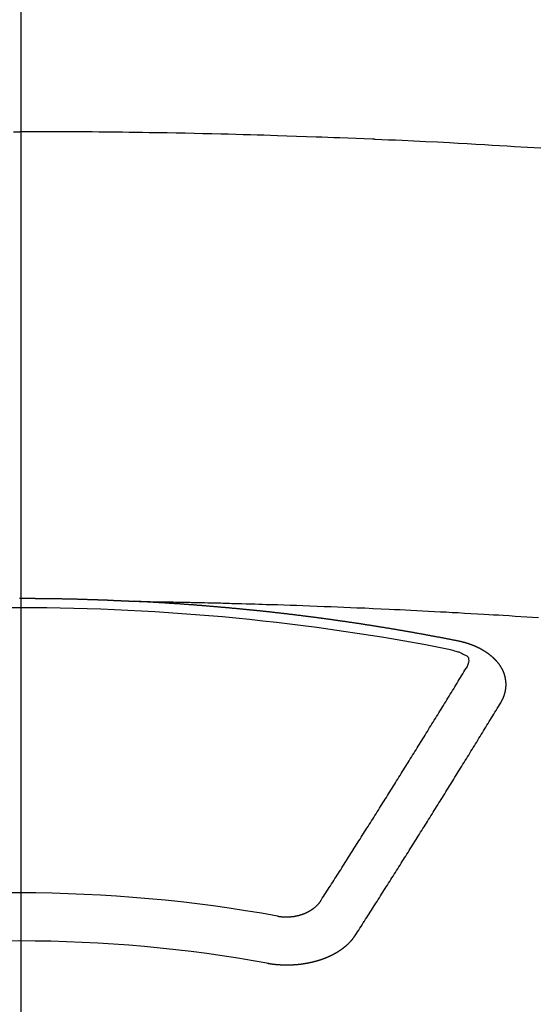
# Model space of a CAD drawing. Extents: x 28111 to 54233, y -10810 to -2410.
# Drawn here: x 30786 to 30794, y -3762 to -3748 of the extents above; entities that cross this region are included whole.
import ezdxf

# ---------------------------------------------------------------- set-up
doc = ezdxf.new("R2010")
doc.units = 0
doc.header["$LTSCALE"] = 50
doc.header["$MEASUREMENT"] = 0
doc.layers.add('150-機器', color=8, linetype='CONTINUOUS')
doc.layers.add('166-寸法B', color=11, linetype='CONTINUOUS')

msp = doc.modelspace()

# ---------------------------------------------------------------- linework, layer by layer
at = {"layer": '150-機器', "color": 13, "linetype": 'Continuous'}
for points in [[(30786.189, -3749.412), (30786.277, -3749.412)], [(30793.57, -3749.644), (30793.384, -3749.633), (30793.198, -3749.622), (30793.095, -3749.616), (30792.992, -3749.61), (30792.889, -3749.604), (30792.785, -3749.598), (30792.661, -3749.591), (30792.537, -3749.584), (30792.413, -3749.577), (30792.289, -3749.57), (30792.123, -3749.561), (30791.958, -3749.553), (30791.792, -3749.545), (30791.627, -3749.537), (30791.533, -3749.533), (30791.439, -3749.529), (30791.346, -3749.524), (30791.252, -3749.52), (30791.242, -3749.519), (30791.232, -3749.519), (30791.222, -3749.518), (30791.212, -3749.518), (30791.097, -3749.513), (30790.983, -3749.508), (30790.869, -3749.504), (30790.755, -3749.5), (30790.672, -3749.497), (30790.589, -3749.494), (30790.506, -3749.49), (30790.423, -3749.487), (30790.288, -3749.482), (30790.152, -3749.478), (30790.017, -3749.473), (30789.882, -3749.469), (30789.788, -3749.466), (30789.695, -3749.463), (30789.601, -3749.46), (30789.507, -3749.457), (30789.403, -3749.454), (30789.299, -3749.451), (30789.195, -3749.449), (30789.091, -3749.446), (30788.966, -3749.443), (30788.841, -3749.44), (30788.716, -3749.438), (30788.592, -3749.435), (30788.466, -3749.433), (30788.341, -3749.43), (30788.216, -3749.428), (30788.091, -3749.426), (30787.997, -3749.425), (30787.903, -3749.424), (30787.81, -3749.422), (30787.716, -3749.421), (30787.633, -3749.42), (30787.549, -3749.419), (30787.466, -3749.418), (30787.383, -3749.417), (30787.289, -3749.416), (30787.195, -3749.416), (30787.101, -3749.415), (30787.007, -3749.414), (30786.913, -3749.414), (30786.819, -3749.413), (30786.726, -3749.413), (30786.632, -3749.412), (30786.543, -3749.412), (30786.455, -3749.412), (30786.366, -3749.412), (30786.277, -3749.412)], [(30786.274, -3755.94), (30786.281, -3755.94), (30786.288, -3755.94), (30786.294, -3755.94), (30786.301, -3755.94), (30786.308, -3755.94), (30786.314, -3755.94), (30786.321, -3755.94), (30786.328, -3755.94), (30786.335, -3755.94), (30786.341, -3755.94), (30786.348, -3755.94), (30786.355, -3755.94), (30786.361, -3755.94), (30786.368, -3755.94), (30786.375, -3755.94), (30786.382, -3755.94), (30786.388, -3755.94), (30786.395, -3755.94), (30786.402, -3755.94), (30786.408, -3755.94), (30786.415, -3755.94), (30786.422, -3755.94), (30786.429, -3755.94), (30786.435, -3755.94), (30786.442, -3755.94), (30786.449, -3755.94), (30786.454, -3755.94), (30786.461, -3755.94), (30786.468, -3755.94), (30786.475, -3755.94), (30786.481, -3755.94), (30786.488, -3755.94), (30786.495, -3755.941), (30786.501, -3755.941), (30786.508, -3755.941), (30786.515, -3755.941), (30786.522, -3755.941), (30786.528, -3755.941), (30786.535, -3755.941), (30786.542, -3755.941), (30786.548, -3755.941), (30786.555, -3755.941), (30786.562, -3755.941), (30786.569, -3755.941), (30786.575, -3755.941), (30786.582, -3755.941), (30786.589, -3755.941), (30786.595, -3755.941), (30786.602, -3755.941), (30786.609, -3755.942), (30786.616, -3755.942), (30786.622, -3755.942), (30786.629, -3755.942), (30786.636, -3755.942), (30786.642, -3755.942), (30786.649, -3755.942), (30786.656, -3755.942), (30786.663, -3755.942), (30786.669, -3755.942), (30786.676, -3755.942), (30786.683, -3755.942), (30786.689, -3755.943), (30786.696, -3755.943), (30786.703, -3755.943), (30786.71, -3755.943), (30786.716, -3755.943), (30786.723, -3755.943), (30786.73, -3755.943), (30786.736, -3755.943), (30786.743, -3755.943), (30786.75, -3755.943), (30786.757, -3755.944), (30786.763, -3755.944), (30786.77, -3755.944), (30786.777, -3755.944), (30786.783, -3755.944), (30786.79, -3755.944), (30786.797, -3755.944), (30786.804, -3755.944), (30786.81, -3755.944), (30786.817, -3755.945), (30786.824, -3755.945), (30786.829, -3755.945), (30786.836, -3755.945), (30786.843, -3755.945), (30786.85, -3755.945), (30786.856, -3755.945), (30786.863, -3755.945), (30786.87, -3755.946), (30786.876, -3755.946), (30786.883, -3755.946), (30786.89, -3755.946), (30786.896, -3755.946), (30786.903, -3755.946), (30786.91, -3755.946), (30786.917, -3755.947), (30786.923, -3755.947), (30786.93, -3755.947), (30786.937, -3755.947), (30786.943, -3755.947), (30786.95, -3755.947), (30786.957, -3755.947), (30786.964, -3755.948), (30786.97, -3755.948), (30786.977, -3755.948), (30786.984, -3755.948), (30786.99, -3755.948), (30786.997, -3755.948), (30787.004, -3755.948), (30787.011, -3755.949), (30787.017, -3755.949), (30787.024, -3755.949), (30787.031, -3755.949), (30787.037, -3755.949), (30787.044, -3755.949), (30787.051, -3755.95), (30787.058, -3755.95), (30787.064, -3755.95), (30787.071, -3755.95), (30787.078, -3755.95), (30787.084, -3755.951), (30787.091, -3755.951), (30787.098, -3755.951), (30787.104, -3755.951), (30787.111, -3755.951), (30787.118, -3755.951), (30787.125, -3755.952), (30787.131, -3755.952), (30787.138, -3755.952), (30787.145, -3755.952), (30787.151, -3755.952), (30787.158, -3755.953), (30787.165, -3755.953), (30787.172, -3755.953), (30787.178, -3755.953), (30787.185, -3755.953), (30787.192, -3755.954), (30787.198, -3755.954), (30787.204, -3755.954), (30787.211, -3755.954), (30787.218, -3755.954), (30787.224, -3755.955), (30787.231, -3755.955), (30787.238, -3755.955), (30787.244, -3755.955), (30787.251, -3755.955), (30787.258, -3755.956), (30787.264, -3755.956), (30787.271, -3755.956), (30787.278, -3755.956), (30787.285, -3755.956), (30787.291, -3755.957), (30787.298, -3755.957), (30787.305, -3755.957), (30787.311, -3755.957), (30787.318, -3755.958), (30787.325, -3755.958), (30787.331, -3755.958), (30787.338, -3755.958), (30787.345, -3755.959), (30787.352, -3755.959), (30787.358, -3755.959), (30787.365, -3755.959), (30787.372, -3755.96), (30787.378, -3755.96), (30787.385, -3755.96), (30787.392, -3755.96), (30787.399, -3755.961), (30787.405, -3755.961), (30787.412, -3755.961), (30787.419, -3755.961), (30787.425, -3755.962), (30787.432, -3755.962), (30787.439, -3755.962), (30787.445, -3755.962), (30787.452, -3755.963), (30787.459, -3755.963), (30787.466, -3755.963), (30787.472, -3755.963), (30787.479, -3755.964), (30787.486, -3755.964), (30787.492, -3755.964), (30787.499, -3755.964), (30787.506, -3755.965), (30787.512, -3755.965), (30787.519, -3755.965), (30787.526, -3755.966), (30787.532, -3755.966), (30787.539, -3755.966), (30787.546, -3755.966), (30787.553, -3755.967), (30787.559, -3755.967), (30787.566, -3755.967), (30787.573, -3755.968), (30787.579, -3755.968), (30787.585, -3755.968), (30787.592, -3755.969), (30787.598, -3755.969), (30787.605, -3755.969), (30787.612, -3755.969), (30787.619, -3755.97), (30787.625, -3755.97), (30787.632, -3755.97), (30787.639, -3755.971), (30787.645, -3755.971), (30787.652, -3755.971), (30787.659, -3755.972), (30787.665, -3755.972), (30787.672, -3755.972), (30787.679, -3755.973), (30787.685, -3755.973), (30787.692, -3755.973), (30787.699, -3755.974), (30787.706, -3755.974), (30787.712, -3755.974), (30787.719, -3755.974), (30787.726, -3755.975), (30787.732, -3755.975), (30787.739, -3755.975), (30787.746, -3755.976), (30787.752, -3755.976), (30787.759, -3755.976), (30787.766, -3755.977), (30787.772, -3755.977), (30787.779, -3755.977), (30787.786, -3755.978), (30787.793, -3755.978), (30787.799, -3755.978), (30787.806, -3755.979), (30787.813, -3755.979), (30787.819, -3755.979), (30787.826, -3755.98), (30787.833, -3755.98), (30787.839, -3755.98), (30787.846, -3755.981), (30787.853, -3755.981), (30787.859, -3755.981), (30787.866, -3755.982), (30787.873, -3755.982), (30787.88, -3755.982)], [(30787.872, -3755.982), (30787.95, -3755.983), (30788.028, -3755.985), (30788.105, -3755.986), (30788.183, -3755.988), (30788.236, -3755.989), (30788.288, -3755.99), (30788.341, -3755.991), (30788.394, -3755.992), (30788.424, -3755.992), (30788.455, -3755.993), (30788.485, -3755.993), (30788.516, -3755.994), (30788.546, -3755.994), (30788.576, -3755.995), (30788.606, -3755.995), (30788.636, -3755.996), (30788.659, -3755.996), (30788.682, -3755.997), (30788.705, -3755.997), (30788.727, -3755.998), (30788.773, -3755.999), (30788.818, -3756), (30788.864, -3756.001), (30788.91, -3756.002), (30788.932, -3756.002), (30788.955, -3756.003), (30788.978, -3756.003), (30789, -3756.004), (30789.031, -3756.004), (30789.061, -3756.005), (30789.091, -3756.006), (30789.121, -3756.007), (30789.152, -3756.008), (30789.182, -3756.009), (30789.212, -3756.01), (30789.243, -3756.011), (30789.311, -3756.013), (30789.379, -3756.014), (30789.447, -3756.016), (30789.515, -3756.018), (30789.568, -3756.019), (30789.621, -3756.021), (30789.674, -3756.023), (30789.727, -3756.025), (30789.765, -3756.026), (30789.804, -3756.027), (30789.843, -3756.028), (30789.882, -3756.029), (30789.972, -3756.032), (30790.061, -3756.035), (30790.151, -3756.038), (30790.24, -3756.042), (30790.338, -3756.045), (30790.437, -3756.049), (30790.535, -3756.053), (30790.633, -3756.057), (30790.724, -3756.06), (30790.814, -3756.064), (30790.905, -3756.068), (30790.995, -3756.072), (30791.108, -3756.076), (30791.222, -3756.081), (30791.335, -3756.086), (30791.448, -3756.092), (30791.523, -3756.095), (30791.599, -3756.099), (30791.674, -3756.103), (30791.749, -3756.106), (30791.832, -3756.111), (30791.915, -3756.115), (30791.998, -3756.119), (30792.08, -3756.123), (30792.163, -3756.128), (30792.246, -3756.132), (30792.329, -3756.137), (30792.411, -3756.141), (30792.501, -3756.147), (30792.591, -3756.152), (30792.681, -3756.157), (30792.771, -3756.162), (30792.839, -3756.166), (30792.907, -3756.17), (30792.974, -3756.174), (30793.042, -3756.178), (30793.124, -3756.183), (30793.207, -3756.189), (30793.289, -3756.194), (30793.372, -3756.199), (30793.454, -3756.205), (30793.536, -3756.21)], [(30792.412, -3756.539), (30792.402, -3756.537), (30792.393, -3756.535), (30792.384, -3756.533), (30792.376, -3756.531), (30792.367, -3756.53), (30792.357, -3756.528), (30792.348, -3756.526), (30792.339, -3756.524), (30792.33, -3756.522), (30792.321, -3756.52), (30792.311, -3756.519), (30792.302, -3756.517), (30792.293, -3756.515), (30792.284, -3756.513), (30792.275, -3756.511), (30792.265, -3756.51), (30792.256, -3756.508), (30792.247, -3756.506), (30792.238, -3756.504), (30792.228, -3756.502), (30792.219, -3756.501), (30792.21, -3756.499), (30792.201, -3756.497), (30792.192, -3756.495), (30792.182, -3756.494), (30792.173, -3756.492), (30792.164, -3756.49), (30792.155, -3756.488), (30792.145, -3756.486), (30792.136, -3756.485), (30792.127, -3756.483), (30792.118, -3756.482), (30792.109, -3756.48), (30792.099, -3756.479), (30792.09, -3756.477), (30792.081, -3756.475), (30792.072, -3756.473), (30792.062, -3756.472), (30792.053, -3756.47), (30792.044, -3756.468), (30792.035, -3756.467), (30792.025, -3756.465), (30792.016, -3756.463), (30792.007, -3756.461), (30791.999, -3756.46), (30791.989, -3756.458), (30791.98, -3756.456), (30791.971, -3756.455), (30791.961, -3756.453), (30791.952, -3756.451), (30791.943, -3756.449), (30791.934, -3756.448), (30791.924, -3756.446), (30791.915, -3756.444), (30791.906, -3756.443), (30791.897, -3756.441), (30791.887, -3756.439), (30791.878, -3756.438), (30791.869, -3756.436), (30791.859, -3756.434), (30791.85, -3756.433), (30791.841, -3756.431), (30791.832, -3756.429), (30791.822, -3756.428), (30791.813, -3756.426), (30791.804, -3756.424), (30791.794, -3756.423), (30791.785, -3756.421), (30791.776, -3756.419), (30791.767, -3756.418), (30791.757, -3756.416), (30791.748, -3756.414), (30791.739, -3756.413), (30791.729, -3756.411), (30791.72, -3756.41), (30791.711, -3756.408), (30791.701, -3756.406), (30791.692, -3756.405), (30791.683, -3756.403), (30791.674, -3756.401), (30791.664, -3756.4), (30791.655, -3756.398), (30791.646, -3756.397), (30791.636, -3756.395), (30791.628, -3756.393), (30791.619, -3756.392), (30791.609, -3756.39), (30791.6, -3756.389), (30791.591, -3756.387), (30791.581, -3756.385), (30791.572, -3756.384), (30791.563, -3756.382), (30791.553, -3756.381), (30791.544, -3756.379), (30791.535, -3756.378), (30791.525, -3756.376), (30791.516, -3756.374), (30791.507, -3756.373), (30791.497, -3756.371), (30791.488, -3756.37), (30791.479, -3756.368), (30791.469, -3756.367), (30791.46, -3756.365), (30791.451, -3756.363), (30791.441, -3756.362), (30791.432, -3756.36), (30791.423, -3756.359), (30791.413, -3756.357), (30791.404, -3756.356), (30791.395, -3756.354), (30791.385, -3756.353), (30791.376, -3756.351), (30791.366, -3756.35), (30791.357, -3756.348), (30791.348, -3756.347), (30791.338, -3756.345), (30791.329, -3756.344), (30791.32, -3756.342), (30791.31, -3756.341), (30791.301, -3756.339), (30791.292, -3756.338), (30791.282, -3756.336), (30791.273, -3756.335), (30791.263, -3756.333), (30791.254, -3756.332), (30791.246, -3756.33), (30791.236, -3756.329), (30791.227, -3756.327), (30791.218, -3756.326), (30791.208, -3756.324), (30791.199, -3756.323), (30791.189, -3756.321), (30791.18, -3756.32), (30791.171, -3756.318), (30791.161, -3756.317), (30791.152, -3756.315), (30791.142, -3756.314), (30791.133, -3756.312), (30791.124, -3756.311), (30791.114, -3756.31), (30791.105, -3756.308), (30791.095, -3756.307), (30791.086, -3756.305), (30791.077, -3756.304), (30791.067, -3756.302), (30791.058, -3756.301), (30791.048, -3756.299), (30791.039, -3756.298), (30791.03, -3756.297), (30791.02, -3756.295), (30791.011, -3756.294), (30791.001, -3756.292), (30790.992, -3756.291), (30790.983, -3756.29), (30790.973, -3756.288), (30790.964, -3756.287), (30790.954, -3756.285), (30790.945, -3756.284), (30790.936, -3756.283), (30790.926, -3756.281), (30790.917, -3756.28), (30790.907, -3756.278), (30790.898, -3756.277), (30790.888, -3756.276), (30790.879, -3756.274), (30790.871, -3756.273), (30790.861, -3756.271), (30790.852, -3756.27), (30790.842, -3756.269), (30790.833, -3756.267), (30790.823, -3756.266), (30790.814, -3756.265), (30790.805, -3756.263), (30790.795, -3756.262), (30790.786, -3756.261), (30790.776, -3756.259), (30790.767, -3756.258), (30790.757, -3756.257), (30790.748, -3756.255), (30790.738, -3756.254), (30790.729, -3756.253), (30790.72, -3756.251), (30790.71, -3756.25), (30790.701, -3756.249), (30790.691, -3756.247), (30790.682, -3756.246), (30790.672, -3756.245), (30790.663, -3756.243), (30790.653, -3756.242), (30790.644, -3756.241), (30790.634, -3756.239), (30790.625, -3756.238), (30790.616, -3756.237), (30790.606, -3756.235), (30790.597, -3756.234), (30790.587, -3756.233), (30790.578, -3756.232), (30790.568, -3756.23), (30790.559, -3756.229), (30790.549, -3756.228), (30790.54, -3756.226), (30790.53, -3756.225), (30790.521, -3756.224), (30790.511, -3756.223), (30790.502, -3756.221), (30790.493, -3756.22), (30790.484, -3756.219), (30790.475, -3756.218), (30790.465, -3756.216), (30790.456, -3756.215), (30790.446, -3756.214), (30790.437, -3756.213), (30790.427, -3756.211), (30790.418, -3756.21), (30790.408, -3756.209), (30790.399, -3756.208), (30790.389, -3756.206), (30790.38, -3756.205), (30790.37, -3756.204), (30790.361, -3756.203), (30790.351, -3756.201), (30790.342, -3756.2), (30790.332, -3756.199), (30790.323, -3756.198), (30790.313, -3756.197), (30790.304, -3756.195), (30790.294, -3756.194), (30790.285, -3756.193), (30790.275, -3756.192), (30790.266, -3756.191), (30790.256, -3756.189), (30790.247, -3756.188), (30790.237, -3756.187), (30790.228, -3756.186), (30790.218, -3756.185), (30790.209, -3756.183), (30790.199, -3756.182), (30790.19, -3756.181), (30790.18, -3756.18), (30790.171, -3756.179), (30790.161, -3756.178), (30790.152, -3756.176), (30790.142, -3756.175), (30790.133, -3756.174), (30790.123, -3756.173), (30790.115, -3756.172), (30790.105, -3756.171), (30790.095, -3756.169), (30790.086, -3756.168), (30790.076, -3756.167), (30790.067, -3756.166), (30790.057, -3756.165), (30790.048, -3756.164), (30790.038, -3756.163), (30790.029, -3756.162), (30790.019, -3756.16), (30790.01, -3756.159), (30790, -3756.158), (30789.991, -3756.157), (30789.981, -3756.156), (30789.972, -3756.155), (30789.962, -3756.154), (30789.953, -3756.153), (30789.943, -3756.152), (30789.933, -3756.15), (30789.924, -3756.149), (30789.914, -3756.148), (30789.905, -3756.147), (30789.895, -3756.146), (30789.886, -3756.145), (30789.876, -3756.144), (30789.867, -3756.143), (30789.857, -3756.142), (30789.848, -3756.141), (30789.838, -3756.14), (30789.828, -3756.139), (30789.819, -3756.137), (30789.809, -3756.136), (30789.8, -3756.135), (30789.79, -3756.134), (30789.781, -3756.133), (30789.771, -3756.132), (30789.762, -3756.131), (30789.752, -3756.13), (30789.743, -3756.129), (30789.734, -3756.128), (30789.724, -3756.127), (30789.715, -3756.126), (30789.705, -3756.125), (30789.696, -3756.124), (30789.686, -3756.123), (30789.677, -3756.122), (30789.667, -3756.121), (30789.657, -3756.12), (30789.648, -3756.119), (30789.638, -3756.118), (30789.629, -3756.117), (30789.619, -3756.116), (30789.61, -3756.115), (30789.6, -3756.114), (30789.59, -3756.113), (30789.581, -3756.112), (30789.571, -3756.111), (30789.562, -3756.11), (30789.552, -3756.109), (30789.543, -3756.108), (30789.533, -3756.107), (30789.523, -3756.106), (30789.514, -3756.105), (30789.504, -3756.105), (30789.495, -3756.104), (30789.485, -3756.103), (30789.476, -3756.102), (30789.466, -3756.101), (30789.456, -3756.1), (30789.447, -3756.099), (30789.437, -3756.098), (30789.428, -3756.097), (30789.418, -3756.096), (30789.408, -3756.095), (30789.399, -3756.094), (30789.389, -3756.094), (30789.38, -3756.093), (30789.37, -3756.092), (30789.361, -3756.091), (30789.352, -3756.09), (30789.342, -3756.089), (30789.333, -3756.088), (30789.323, -3756.087), (30789.313, -3756.086), (30789.304, -3756.085), (30789.294, -3756.084), (30789.285, -3756.083), (30789.275, -3756.083), (30789.265, -3756.082), (30789.256, -3756.081), (30789.246, -3756.08), (30789.237, -3756.079), (30789.227, -3756.078), (30789.217, -3756.077), (30789.208, -3756.076), (30789.198, -3756.075), (30789.189, -3756.075), (30789.179, -3756.074), (30789.169, -3756.073), (30789.16, -3756.072), (30789.15, -3756.071), (30789.141, -3756.07), (30789.131, -3756.069), (30789.121, -3756.069), (30789.112, -3756.068), (30789.102, -3756.067), (30789.092, -3756.066), (30789.083, -3756.065), (30789.073, -3756.064), (30789.064, -3756.063), (30789.054, -3756.063), (30789.044, -3756.062), (30789.035, -3756.061), (30789.025, -3756.06), (30789.016, -3756.059), (30789.006, -3756.058), (30788.996, -3756.058), (30788.988, -3756.057), (30788.978, -3756.056), (30788.968, -3756.055), (30788.959, -3756.054), (30788.949, -3756.054), (30788.94, -3756.053), (30788.93, -3756.052), (30788.92, -3756.051), (30788.911, -3756.05), (30788.901, -3756.05), (30788.891, -3756.049), (30788.882, -3756.048), (30788.872, -3756.047), (30788.862, -3756.047), (30788.853, -3756.046), (30788.843, -3756.045), (30788.834, -3756.044), (30788.824, -3756.043), (30788.814, -3756.043), (30788.805, -3756.042), (30788.795, -3756.041), (30788.785, -3756.04), (30788.776, -3756.04), (30788.766, -3756.039), (30788.756, -3756.038), (30788.747, -3756.037), (30788.737, -3756.037), (30788.728, -3756.036), (30788.718, -3756.035), (30788.708, -3756.034), (30788.699, -3756.034), (30788.689, -3756.033), (30788.679, -3756.032), (30788.67, -3756.032), (30788.66, -3756.031), (30788.65, -3756.03), (30788.641, -3756.029), (30788.631, -3756.029), (30788.621, -3756.028), (30788.613, -3756.027), (30788.603, -3756.027), (30788.593, -3756.026), (30788.584, -3756.025), (30788.574, -3756.024), (30788.565, -3756.024), (30788.555, -3756.023), (30788.545, -3756.022), (30788.536, -3756.022), (30788.526, -3756.021), (30788.516, -3756.02), (30788.507, -3756.02), (30788.497, -3756.019), (30788.487, -3756.018), (30788.478, -3756.018), (30788.468, -3756.017), (30788.458, -3756.016), (30788.449, -3756.016), (30788.439, -3756.015), (30788.429, -3756.014), (30788.42, -3756.014), (30788.41, -3756.013), (30788.4, -3756.012), (30788.391, -3756.012), (30788.381, -3756.011), (30788.371, -3756.011), (30788.362, -3756.01), (30788.352, -3756.009), (30788.342, -3756.009), (30788.333, -3756.008), (30788.323, -3756.007), (30788.313, -3756.007), (30788.304, -3756.006), (30788.294, -3756.006), (30788.284, -3756.005), (30788.275, -3756.004), (30788.265, -3756.004), (30788.255, -3756.003), (30788.246, -3756.003), (30788.236, -3756.002), (30788.227, -3756.002), (30788.218, -3756.001), (30788.208, -3756), (30788.198, -3756), (30788.189, -3755.999), (30788.179, -3755.999), (30788.169, -3755.998), (30788.159, -3755.998), (30788.15, -3755.997), (30788.14, -3755.996), (30788.13, -3755.996), (30788.121, -3755.995), (30788.111, -3755.995), (30788.101, -3755.994), (30788.092, -3755.994), (30788.082, -3755.993), (30788.072, -3755.993), (30788.063, -3755.992), (30788.053, -3755.992), (30788.043, -3755.991), (30788.034, -3755.991), (30788.024, -3755.99), (30788.014, -3755.989), (30788.005, -3755.989), (30787.995, -3755.988), (30787.985, -3755.988), (30787.975, -3755.987), (30787.966, -3755.987), (30787.956, -3755.986), (30787.946, -3755.986), (30787.937, -3755.985), (30787.927, -3755.985), (30787.917, -3755.984), (30787.908, -3755.984), (30787.898, -3755.983), (30787.888, -3755.983), (30787.879, -3755.982)], [(30793.007, -3757.403), (30793.008, -3757.401), (30793.009, -3757.399), (30793.01, -3757.397), (30793.012, -3757.395), (30793.013, -3757.392), (30793.014, -3757.39), (30793.015, -3757.388), (30793.016, -3757.386), (30793.018, -3757.384), (30793.019, -3757.382), (30793.02, -3757.38), (30793.021, -3757.377), (30793.022, -3757.375), (30793.023, -3757.373), (30793.025, -3757.371), (30793.026, -3757.369), (30793.027, -3757.367), (30793.028, -3757.364), (30793.029, -3757.362), (30793.03, -3757.36), (30793.031, -3757.358), (30793.032, -3757.356), (30793.033, -3757.354), (30793.034, -3757.351), (30793.036, -3757.349), (30793.037, -3757.347), (30793.038, -3757.345), (30793.039, -3757.343), (30793.04, -3757.34), (30793.041, -3757.338), (30793.042, -3757.336), (30793.043, -3757.334), (30793.043, -3757.332), (30793.044, -3757.33), (30793.045, -3757.327), (30793.046, -3757.325), (30793.047, -3757.323), (30793.048, -3757.321), (30793.049, -3757.318), (30793.05, -3757.316), (30793.05, -3757.314), (30793.051, -3757.312), (30793.052, -3757.31), (30793.053, -3757.307), (30793.054, -3757.305), (30793.054, -3757.303), (30793.055, -3757.301), (30793.056, -3757.299), (30793.057, -3757.296), (30793.057, -3757.294), (30793.058, -3757.292), (30793.059, -3757.29), (30793.06, -3757.287), (30793.06, -3757.285), (30793.061, -3757.283), (30793.062, -3757.281), (30793.062, -3757.278), (30793.063, -3757.276), (30793.063, -3757.274), (30793.064, -3757.272), (30793.065, -3757.269), (30793.065, -3757.267), (30793.066, -3757.265), (30793.066, -3757.263), (30793.067, -3757.26), (30793.068, -3757.258), (30793.068, -3757.256), (30793.069, -3757.254), (30793.069, -3757.251), (30793.07, -3757.249), (30793.07, -3757.247), (30793.071, -3757.245), (30793.071, -3757.242), (30793.072, -3757.24), (30793.072, -3757.238), (30793.072, -3757.236), (30793.073, -3757.234), (30793.073, -3757.232), (30793.074, -3757.23), (30793.074, -3757.228), (30793.075, -3757.225), (30793.075, -3757.223), (30793.075, -3757.221), (30793.076, -3757.219), (30793.076, -3757.216), (30793.076, -3757.214), (30793.077, -3757.212), (30793.077, -3757.21), (30793.077, -3757.207), (30793.078, -3757.205), (30793.078, -3757.203), (30793.078, -3757.201), (30793.078, -3757.198), (30793.079, -3757.196), (30793.079, -3757.194), (30793.079, -3757.192), (30793.079, -3757.189), (30793.08, -3757.187), (30793.08, -3757.185), (30793.08, -3757.183), (30793.08, -3757.18), (30793.08, -3757.178), (30793.08, -3757.176), (30793.081, -3757.174), (30793.081, -3757.171), (30793.081, -3757.169), (30793.081, -3757.167), (30793.081, -3757.165), (30793.081, -3757.162), (30793.081, -3757.16), (30793.081, -3757.158), (30793.081, -3757.155), (30793.081, -3757.153), (30793.081, -3757.151), (30793.081, -3757.149), (30793.081, -3757.146), (30793.081, -3757.144), (30793.081, -3757.142), (30793.081, -3757.14), (30793.081, -3757.137), (30793.081, -3757.135), (30793.081, -3757.133), (30793.081, -3757.131), (30793.081, -3757.128), (30793.081, -3757.126), (30793.081, -3757.124), (30793.081, -3757.122), (30793.08, -3757.119), (30793.08, -3757.117), (30793.08, -3757.115), (30793.08, -3757.113), (30793.08, -3757.11), (30793.08, -3757.108), (30793.079, -3757.106), (30793.079, -3757.104), (30793.079, -3757.101), (30793.079, -3757.099), (30793.079, -3757.097), (30793.078, -3757.095), (30793.078, -3757.092), (30793.078, -3757.09), (30793.078, -3757.088), (30793.077, -3757.086), (30793.077, -3757.083), (30793.077, -3757.081), (30793.076, -3757.079), (30793.076, -3757.077), (30793.076, -3757.074), (30793.075, -3757.072), (30793.075, -3757.07), (30793.074, -3757.068), (30793.074, -3757.065), (30793.074, -3757.063), (30793.073, -3757.061), (30793.073, -3757.059), (30793.072, -3757.057), (30793.072, -3757.054), (30793.071, -3757.052), (30793.071, -3757.05), (30793.071, -3757.048), (30793.07, -3757.045), (30793.07, -3757.043), (30793.069, -3757.041), (30793.069, -3757.039), (30793.068, -3757.037), (30793.067, -3757.034), (30793.067, -3757.032), (30793.066, -3757.03), (30793.066, -3757.028), (30793.065, -3757.025), (30793.065, -3757.023), (30793.064, -3757.021), (30793.063, -3757.019), (30793.063, -3757.017), (30793.062, -3757.014), (30793.061, -3757.012), (30793.061, -3757.01), (30793.06, -3757.008), (30793.059, -3757.006), (30793.059, -3757.003), (30793.058, -3757.001), (30793.057, -3756.999), (30793.056, -3756.997), (30793.056, -3756.995), (30793.055, -3756.993), (30793.054, -3756.99), (30793.053, -3756.988), (30793.053, -3756.986), (30793.052, -3756.984), (30793.051, -3756.982), (30793.05, -3756.979), (30793.049, -3756.977), (30793.048, -3756.975), (30793.048, -3756.973), (30793.047, -3756.971), (30793.046, -3756.969), (30793.045, -3756.966), (30793.044, -3756.964), (30793.043, -3756.962), (30793.042, -3756.96), (30793.041, -3756.958), (30793.04, -3756.956), (30793.039, -3756.954), (30793.038, -3756.951), (30793.037, -3756.949), (30793.036, -3756.947), (30793.035, -3756.945), (30793.034, -3756.943), (30793.033, -3756.941), (30793.032, -3756.939), (30793.031, -3756.937), (30793.03, -3756.934), (30793.029, -3756.932), (30793.028, -3756.93), (30793.027, -3756.928), (30793.026, -3756.926), (30793.025, -3756.924), (30793.023, -3756.922), (30793.022, -3756.92), (30793.021, -3756.918), (30793.02, -3756.916), (30793.019, -3756.913), (30793.018, -3756.911), (30793.016, -3756.909), (30793.015, -3756.907), (30793.014, -3756.905), (30793.013, -3756.903), (30793.011, -3756.901), (30793.01, -3756.899), (30793.009, -3756.897), (30793.008, -3756.895), (30793.006, -3756.893), (30793.005, -3756.891), (30793.004, -3756.889), (30793.002, -3756.887), (30793.001, -3756.885), (30793, -3756.883), (30792.998, -3756.88), (30792.997, -3756.878), (30792.995, -3756.876), (30792.994, -3756.874), (30792.993, -3756.872), (30792.991, -3756.87), (30792.99, -3756.868), (30792.988, -3756.866), (30792.987, -3756.864), (30792.985, -3756.862), (30792.984, -3756.86), (30792.982, -3756.859), (30792.981, -3756.857), (30792.979, -3756.855), (30792.978, -3756.853), (30792.976, -3756.851), (30792.975, -3756.849), (30792.973, -3756.848), (30792.972, -3756.846), (30792.97, -3756.844), (30792.969, -3756.842), (30792.967, -3756.84), (30792.965, -3756.838), (30792.964, -3756.836), (30792.962, -3756.834), (30792.96, -3756.832), (30792.959, -3756.83), (30792.957, -3756.828), (30792.955, -3756.826), (30792.954, -3756.824), (30792.952, -3756.822), (30792.95, -3756.82), (30792.949, -3756.818), (30792.947, -3756.817), (30792.945, -3756.815), (30792.943, -3756.813), (30792.942, -3756.811), (30792.94, -3756.809), (30792.938, -3756.807), (30792.936, -3756.805), (30792.935, -3756.803), (30792.933, -3756.802), (30792.931, -3756.8), (30792.929, -3756.798), (30792.927, -3756.796), (30792.925, -3756.794), (30792.924, -3756.792), (30792.922, -3756.79), (30792.92, -3756.789), (30792.918, -3756.787), (30792.916, -3756.785), (30792.914, -3756.783), (30792.912, -3756.781), (30792.91, -3756.779), (30792.908, -3756.778), (30792.906, -3756.776), (30792.904, -3756.774), (30792.902, -3756.772), (30792.9, -3756.77), (30792.898, -3756.769), (30792.896, -3756.767), (30792.894, -3756.765), (30792.892, -3756.763), (30792.89, -3756.762), (30792.888, -3756.76), (30792.886, -3756.758), (30792.884, -3756.756), (30792.882, -3756.755), (30792.88, -3756.753), (30792.878, -3756.751), (30792.876, -3756.749), (30792.874, -3756.748), (30792.872, -3756.746), (30792.87, -3756.744), (30792.868, -3756.743), (30792.865, -3756.741), (30792.863, -3756.739), (30792.861, -3756.737), (30792.859, -3756.736), (30792.857, -3756.734), (30792.855, -3756.732), (30792.852, -3756.731), (30792.85, -3756.729), (30792.848, -3756.727), (30792.846, -3756.726), (30792.844, -3756.724), (30792.841, -3756.722), (30792.839, -3756.721), (30792.837, -3756.719), (30792.835, -3756.717), (30792.832, -3756.716), (30792.83, -3756.714), (30792.828, -3756.713), (30792.826, -3756.711), (30792.823, -3756.709), (30792.821, -3756.708), (30792.819, -3756.706), (30792.816, -3756.705), (30792.814, -3756.703), (30792.812, -3756.701), (30792.809, -3756.7), (30792.807, -3756.698), (30792.805, -3756.697), (30792.802, -3756.695), (30792.8, -3756.694), (30792.798, -3756.692), (30792.795, -3756.69), (30792.793, -3756.689), (30792.79, -3756.687), (30792.788, -3756.686), (30792.786, -3756.684), (30792.783, -3756.683), (30792.781, -3756.681), (30792.778, -3756.68), (30792.776, -3756.678), (30792.773, -3756.677), (30792.771, -3756.675), (30792.768, -3756.674), (30792.766, -3756.672), (30792.763, -3756.671), (30792.761, -3756.669), (30792.758, -3756.668), (30792.757, -3756.667), (30792.754, -3756.665), (30792.752, -3756.664), (30792.749, -3756.662), (30792.747, -3756.661), (30792.744, -3756.659), (30792.742, -3756.658), (30792.739, -3756.656), (30792.736, -3756.655), (30792.734, -3756.654), (30792.731, -3756.652), (30792.729, -3756.651), (30792.726, -3756.649), (30792.724, -3756.648), (30792.721, -3756.647), (30792.718, -3756.645), (30792.716, -3756.644), (30792.713, -3756.643), (30792.71, -3756.641), (30792.708, -3756.64), (30792.705, -3756.639), (30792.702, -3756.637), (30792.7, -3756.636), (30792.697, -3756.635), (30792.694, -3756.633), (30792.692, -3756.632), (30792.689, -3756.631), (30792.686, -3756.629), (30792.684, -3756.628), (30792.681, -3756.627), (30792.678, -3756.626), (30792.675, -3756.624), (30792.673, -3756.623), (30792.67, -3756.622), (30792.667, -3756.62), (30792.664, -3756.619), (30792.662, -3756.618), (30792.659, -3756.617), (30792.656, -3756.616), (30792.653, -3756.614), (30792.65, -3756.613), (30792.648, -3756.612), (30792.645, -3756.611), (30792.642, -3756.609), (30792.639, -3756.608), (30792.636, -3756.607), (30792.634, -3756.606), (30792.631, -3756.605), (30792.628, -3756.604), (30792.625, -3756.602), (30792.622, -3756.601), (30792.619, -3756.6), (30792.616, -3756.599), (30792.614, -3756.598), (30792.611, -3756.597), (30792.608, -3756.596), (30792.605, -3756.594), (30792.602, -3756.593), (30792.599, -3756.592), (30792.596, -3756.591), (30792.593, -3756.59), (30792.59, -3756.589), (30792.587, -3756.588), (30792.585, -3756.587), (30792.582, -3756.586), (30792.579, -3756.585), (30792.576, -3756.584), (30792.573, -3756.583), (30792.57, -3756.582), (30792.567, -3756.581), (30792.564, -3756.58), (30792.561, -3756.579), (30792.558, -3756.577), (30792.555, -3756.576), (30792.552, -3756.575), (30792.549, -3756.575), (30792.546, -3756.574), (30792.543, -3756.573), (30792.54, -3756.572), (30792.537, -3756.571), (30792.534, -3756.57), (30792.531, -3756.569), (30792.528, -3756.568), (30792.525, -3756.567), (30792.522, -3756.566), (30792.519, -3756.565), (30792.515, -3756.564), (30792.512, -3756.563), (30792.509, -3756.562), (30792.506, -3756.562), (30792.503, -3756.561), (30792.5, -3756.56), (30792.497, -3756.559), (30792.494, -3756.558), (30792.491, -3756.557), (30792.488, -3756.557), (30792.484, -3756.556), (30792.481, -3756.555), (30792.478, -3756.554), (30792.475, -3756.553), (30792.472, -3756.553), (30792.469, -3756.552), (30792.466, -3756.551), (30792.462, -3756.55), (30792.459, -3756.55), (30792.456, -3756.549), (30792.453, -3756.548), (30792.45, -3756.547), (30792.447, -3756.547), (30792.443, -3756.546), (30792.44, -3756.545), (30792.437, -3756.544), (30792.434, -3756.544), (30792.431, -3756.543), (30792.427, -3756.542), (30792.424, -3756.541), (30792.421, -3756.541), (30792.418, -3756.54), (30792.415, -3756.539), (30792.412, -3756.539)], [(30792.298, -3756.657), (30792.319, -3756.662), (30792.339, -3756.668), (30792.36, -3756.673), (30792.381, -3756.679), (30792.393, -3756.683), (30792.406, -3756.687), (30792.419, -3756.691), (30792.431, -3756.696), (30792.449, -3756.703), (30792.466, -3756.712), (30792.483, -3756.72), (30792.501, -3756.729), (30792.513, -3756.734), (30792.524, -3756.739), (30792.534, -3756.746), (30792.543, -3756.754), (30792.551, -3756.765), (30792.556, -3756.779), (30792.558, -3756.794), (30792.559, -3756.809), (30792.556, -3756.838), (30792.548, -3756.866), (30792.536, -3756.893), (30792.523, -3756.919)], [(30790.496, -3760.162), (30790.511, -3760.137), (30790.528, -3760.112), (30790.544, -3760.087), (30790.56, -3760.062), (30790.576, -3760.037), (30790.592, -3760.012), (30790.608, -3759.987), (30790.624, -3759.962), (30790.64, -3759.937), (30790.656, -3759.912), (30790.672, -3759.887), (30790.688, -3759.862), (30790.704, -3759.837), (30790.72, -3759.812), (30790.736, -3759.787), (30790.752, -3759.762), (30790.768, -3759.737), (30790.784, -3759.711), (30790.8, -3759.686), (30790.816, -3759.661), (30790.832, -3759.636), (30790.848, -3759.611), (30790.864, -3759.585), (30790.879, -3759.56), (30790.895, -3759.535), (30790.911, -3759.51), (30790.927, -3759.485), (30790.943, -3759.46), (30790.959, -3759.435), (30790.975, -3759.409), (30790.991, -3759.384), (30791.007, -3759.359), (30791.023, -3759.334), (30791.039, -3759.308), (30791.055, -3759.283), (30791.071, -3759.258), (30791.087, -3759.232), (30791.103, -3759.207), (30791.119, -3759.181), (30791.136, -3759.156), (30791.152, -3759.131), (30791.168, -3759.106), (30791.184, -3759.081), (30791.2, -3759.055), (30791.216, -3759.03), (30791.232, -3759.005), (30791.248, -3758.979), (30791.263, -3758.954), (30791.279, -3758.928), (30791.295, -3758.903), (30791.311, -3758.877), (30791.327, -3758.852), (30791.343, -3758.826), (30791.359, -3758.801), (30791.375, -3758.775), (30791.391, -3758.75), (30791.407, -3758.725), (30791.423, -3758.7), (30791.439, -3758.674), (30791.455, -3758.648), (30791.471, -3758.623), (30791.487, -3758.597), (30791.503, -3758.572), (30791.519, -3758.546), (30791.535, -3758.52), (30791.551, -3758.495), (30791.567, -3758.469), (30791.583, -3758.444), (30791.599, -3758.418), (30791.615, -3758.392), (30791.63, -3758.367), (30791.646, -3758.342), (30791.662, -3758.316), (30791.678, -3758.291), (30791.694, -3758.265), (30791.71, -3758.239), (30791.726, -3758.213), (30791.742, -3758.188), (30791.758, -3758.162), (30791.774, -3758.136), (30791.79, -3758.11), (30791.806, -3758.085), (30791.822, -3758.059), (30791.838, -3758.033), (30791.854, -3758.007), (30791.87, -3757.982), (30791.886, -3757.957), (30791.902, -3757.931), (30791.918, -3757.905), (30791.934, -3757.879), (30791.95, -3757.853), (30791.966, -3757.827), (30791.982, -3757.802), (30791.998, -3757.776), (30792.013, -3757.75), (30792.029, -3757.724), (30792.045, -3757.698), (30792.061, -3757.672), (30792.077, -3757.646), (30792.093, -3757.62), (30792.109, -3757.595), (30792.125, -3757.569), (30792.141, -3757.543), (30792.157, -3757.518), (30792.173, -3757.492), (30792.189, -3757.466), (30792.205, -3757.44), (30792.221, -3757.414), (30792.237, -3757.388), (30792.253, -3757.362), (30792.269, -3757.336), (30792.285, -3757.31), (30792.301, -3757.283), (30792.317, -3757.257), (30792.333, -3757.232), (30792.349, -3757.206), (30792.365, -3757.18), (30792.381, -3757.154), (30792.396, -3757.128), (30792.412, -3757.102), (30792.428, -3757.076), (30792.443, -3757.05), (30792.459, -3757.024), (30792.475, -3756.997), (30792.491, -3756.971), (30792.507, -3756.945), (30792.523, -3756.919)], [(30790.972, -3760.656), (30790.988, -3760.631), (30791.004, -3760.607), (30791.02, -3760.582), (30791.036, -3760.557), (30791.053, -3760.532), (30791.069, -3760.507), (30791.085, -3760.481), (30791.101, -3760.456), (30791.117, -3760.431), (30791.133, -3760.406), (30791.149, -3760.381), (30791.165, -3760.355), (30791.181, -3760.33), (30791.197, -3760.305), (30791.213, -3760.28), (30791.229, -3760.255), (30791.246, -3760.23), (30791.261, -3760.205), (30791.277, -3760.18), (30791.293, -3760.154), (30791.309, -3760.129), (30791.325, -3760.104), (30791.341, -3760.078), (30791.357, -3760.053), (30791.373, -3760.028), (30791.389, -3760.002), (30791.405, -3759.977), (30791.421, -3759.952), (30791.437, -3759.926), (30791.454, -3759.901), (30791.47, -3759.876), (30791.486, -3759.851), (30791.502, -3759.826), (30791.518, -3759.8), (30791.534, -3759.775), (30791.55, -3759.75), (30791.566, -3759.724), (30791.582, -3759.699), (30791.598, -3759.673), (30791.614, -3759.648), (30791.629, -3759.622), (30791.645, -3759.597), (30791.662, -3759.571), (30791.678, -3759.546), (30791.694, -3759.52), (30791.71, -3759.496), (30791.726, -3759.47), (30791.742, -3759.445), (30791.758, -3759.419), (30791.774, -3759.394), (30791.79, -3759.368), (30791.806, -3759.342), (30791.822, -3759.317), (30791.838, -3759.291), (30791.854, -3759.266), (30791.87, -3759.24), (30791.886, -3759.214), (30791.903, -3759.189), (30791.919, -3759.163), (30791.935, -3759.137), (30791.951, -3759.113), (30791.967, -3759.087), (30791.983, -3759.061), (30791.999, -3759.036), (30792.014, -3759.01), (30792.03, -3758.984), (30792.046, -3758.959), (30792.062, -3758.933), (30792.078, -3758.907), (30792.094, -3758.881), (30792.11, -3758.856), (30792.126, -3758.83), (30792.142, -3758.804), (30792.158, -3758.778), (30792.175, -3758.753), (30792.191, -3758.728), (30792.207, -3758.702), (30792.223, -3758.676), (30792.239, -3758.65), (30792.255, -3758.624), (30792.271, -3758.599), (30792.287, -3758.573), (30792.303, -3758.547), (30792.319, -3758.521), (30792.335, -3758.495), (30792.351, -3758.469), (30792.367, -3758.443), (30792.382, -3758.417), (30792.398, -3758.392), (30792.414, -3758.367), (30792.43, -3758.341), (30792.446, -3758.315), (30792.462, -3758.289), (30792.479, -3758.263), (30792.495, -3758.237), (30792.511, -3758.211), (30792.527, -3758.185), (30792.543, -3758.159), (30792.559, -3758.133), (30792.575, -3758.107), (30792.591, -3758.081), (30792.607, -3758.055), (30792.623, -3758.029), (30792.639, -3758.003), (30792.655, -3757.978), (30792.671, -3757.952), (30792.687, -3757.926), (30792.703, -3757.899), (30792.719, -3757.873), (30792.735, -3757.847), (30792.751, -3757.821), (30792.766, -3757.795), (30792.782, -3757.769), (30792.798, -3757.743), (30792.814, -3757.717), (30792.83, -3757.69), (30792.846, -3757.664), (30792.863, -3757.638), (30792.879, -3757.613), (30792.895, -3757.587), (30792.911, -3757.561), (30792.927, -3757.534), (30792.943, -3757.508), (30792.959, -3757.482), (30792.975, -3757.456), (30792.991, -3757.429), (30793.007, -3757.403)], [(30789.882, -3760.387), (30789.886, -3760.387), (30789.89, -3760.388), (30789.893, -3760.389), (30789.897, -3760.389), (30789.901, -3760.39), (30789.905, -3760.39), (30789.908, -3760.391), (30789.912, -3760.392), (30789.916, -3760.392), (30789.919, -3760.392), (30789.923, -3760.393), (30789.927, -3760.393), (30789.931, -3760.394), (30789.935, -3760.394), (30789.938, -3760.395), (30789.942, -3760.395), (30789.946, -3760.395), (30789.95, -3760.396), (30789.954, -3760.396), (30789.957, -3760.396), (30789.961, -3760.396), (30789.965, -3760.397), (30789.969, -3760.397), (30789.973, -3760.397), (30789.977, -3760.397), (30789.981, -3760.397), (30789.984, -3760.397), (30789.988, -3760.398), (30789.992, -3760.398), (30789.996, -3760.398), (30790, -3760.398), (30790.004, -3760.398), (30790.008, -3760.398), (30790.011, -3760.398), (30790.015, -3760.398), (30790.019, -3760.398), (30790.023, -3760.398), (30790.027, -3760.398), (30790.031, -3760.397), (30790.035, -3760.397), (30790.039, -3760.397), (30790.042, -3760.397), (30790.046, -3760.397), (30790.05, -3760.397), (30790.054, -3760.396), (30790.058, -3760.396), (30790.062, -3760.396), (30790.066, -3760.395), (30790.069, -3760.395), (30790.073, -3760.395), (30790.077, -3760.394), (30790.081, -3760.394), (30790.085, -3760.394), (30790.089, -3760.393), (30790.093, -3760.393), (30790.096, -3760.392), (30790.1, -3760.392), (30790.104, -3760.391), (30790.108, -3760.391), (30790.112, -3760.39), (30790.116, -3760.39), (30790.119, -3760.389), (30790.122, -3760.388), (30790.126, -3760.388), (30790.13, -3760.387), (30790.134, -3760.386), (30790.137, -3760.386), (30790.141, -3760.385), (30790.145, -3760.384), (30790.149, -3760.383), (30790.152, -3760.383), (30790.156, -3760.382), (30790.16, -3760.381), (30790.164, -3760.38), (30790.167, -3760.379), (30790.171, -3760.378), (30790.175, -3760.378), (30790.179, -3760.377), (30790.182, -3760.376), (30790.186, -3760.375), (30790.19, -3760.374), (30790.193, -3760.373), (30790.197, -3760.372), (30790.201, -3760.371), (30790.204, -3760.37), (30790.208, -3760.369), (30790.211, -3760.367), (30790.215, -3760.366), (30790.219, -3760.365), (30790.222, -3760.364), (30790.226, -3760.363), (30790.229, -3760.362), (30790.233, -3760.36), (30790.237, -3760.359), (30790.24, -3760.358), (30790.244, -3760.356), (30790.247, -3760.355), (30790.251, -3760.354), (30790.254, -3760.352), (30790.258, -3760.351), (30790.261, -3760.35), (30790.265, -3760.348), (30790.268, -3760.347), (30790.271, -3760.345), (30790.275, -3760.344), (30790.278, -3760.342), (30790.282, -3760.341), (30790.285, -3760.339), (30790.288, -3760.338), (30790.292, -3760.336), (30790.295, -3760.335), (30790.299, -3760.333), (30790.302, -3760.331), (30790.305, -3760.33), (30790.308, -3760.328), (30790.312, -3760.326), (30790.315, -3760.325), (30790.318, -3760.323), (30790.321, -3760.321), (30790.325, -3760.319), (30790.328, -3760.318), (30790.331, -3760.316), (30790.334, -3760.314), (30790.337, -3760.312), (30790.34, -3760.31), (30790.343, -3760.308), (30790.346, -3760.307), (30790.35, -3760.305), (30790.353, -3760.303), (30790.356, -3760.301), (30790.359, -3760.299), (30790.362, -3760.297), (30790.365, -3760.295), (30790.368, -3760.293), (30790.37, -3760.291), (30790.373, -3760.289), (30790.376, -3760.287), (30790.379, -3760.285), (30790.382, -3760.283), (30790.385, -3760.281), (30790.388, -3760.279), (30790.39, -3760.277), (30790.393, -3760.275), (30790.396, -3760.273), (30790.399, -3760.27), (30790.401, -3760.268), (30790.404, -3760.266), (30790.407, -3760.264), (30790.409, -3760.262), (30790.412, -3760.26), (30790.414, -3760.257), (30790.417, -3760.255), (30790.42, -3760.253), (30790.422, -3760.251), (30790.425, -3760.249), (30790.427, -3760.247), (30790.43, -3760.245), (30790.432, -3760.243), (30790.434, -3760.24), (30790.437, -3760.238), (30790.439, -3760.236), (30790.441, -3760.233), (30790.444, -3760.231), (30790.446, -3760.229), (30790.448, -3760.226), (30790.45, -3760.224), (30790.453, -3760.222), (30790.455, -3760.219), (30790.457, -3760.217), (30790.459, -3760.214), (30790.461, -3760.212), (30790.463, -3760.21), (30790.465, -3760.207), (30790.467, -3760.205), (30790.469, -3760.202), (30790.471, -3760.2), (30790.473, -3760.197), (30790.475, -3760.195), (30790.477, -3760.193), (30790.478, -3760.19), (30790.48, -3760.188), (30790.482, -3760.185), (30790.484, -3760.183), (30790.485, -3760.18), (30790.487, -3760.178), (30790.489, -3760.175), (30790.49, -3760.173), (30790.492, -3760.17), (30790.493, -3760.167), (30790.495, -3760.165), (30790.496, -3760.162)], [(30789.742, -3761.045), (30789.744, -3761.046), (30789.748, -3761.047), (30789.751, -3761.047), (30789.755, -3761.048), (30789.758, -3761.048), (30789.762, -3761.049), (30789.765, -3761.049), (30789.768, -3761.05), (30789.772, -3761.05), (30789.775, -3761.051), (30789.779, -3761.052), (30789.782, -3761.052), (30789.786, -3761.053), (30789.789, -3761.053), (30789.793, -3761.054), (30789.796, -3761.054), (30789.8, -3761.055), (30789.803, -3761.055), (30789.807, -3761.056), (30789.81, -3761.056), (30789.814, -3761.057), (30789.817, -3761.057), (30789.821, -3761.058), (30789.824, -3761.058), (30789.828, -3761.059), (30789.831, -3761.059), (30789.835, -3761.059), (30789.838, -3761.06), (30789.842, -3761.06), (30789.845, -3761.061), (30789.849, -3761.061), (30789.852, -3761.061), (30789.856, -3761.062), (30789.859, -3761.062), (30789.863, -3761.062), (30789.866, -3761.063), (30789.87, -3761.063), (30789.874, -3761.063), (30789.877, -3761.064), (30789.881, -3761.064), (30789.884, -3761.064), (30789.888, -3761.065), (30789.891, -3761.065), (30789.895, -3761.065), (30789.898, -3761.065), (30789.902, -3761.066), (30789.906, -3761.066), (30789.909, -3761.066), (30789.913, -3761.066), (30789.916, -3761.066), (30789.92, -3761.067), (30789.923, -3761.067), (30789.927, -3761.067), (30789.931, -3761.067), (30789.934, -3761.067), (30789.938, -3761.068), (30789.941, -3761.068), (30789.945, -3761.068), (30789.949, -3761.068), (30789.952, -3761.068), (30789.956, -3761.068), (30789.959, -3761.068), (30789.963, -3761.069), (30789.967, -3761.069), (30789.97, -3761.069), (30789.974, -3761.069), (30789.977, -3761.069), (30789.981, -3761.069), (30789.984, -3761.069), (30789.988, -3761.069), (30789.992, -3761.069), (30789.995, -3761.069), (30789.999, -3761.069), (30790.002, -3761.069), (30790.006, -3761.069), (30790.01, -3761.069), (30790.013, -3761.069), (30790.017, -3761.069), (30790.021, -3761.069), (30790.024, -3761.069), (30790.028, -3761.069), (30790.031, -3761.069), (30790.035, -3761.069), (30790.039, -3761.069), (30790.042, -3761.069), (30790.046, -3761.069), (30790.049, -3761.069), (30790.053, -3761.069), (30790.057, -3761.069), (30790.06, -3761.069), (30790.064, -3761.068), (30790.067, -3761.068), (30790.071, -3761.068), (30790.075, -3761.068), (30790.078, -3761.068), (30790.082, -3761.068), (30790.085, -3761.068), (30790.089, -3761.068), (30790.093, -3761.067), (30790.096, -3761.067), (30790.1, -3761.067), (30790.103, -3761.067), (30790.107, -3761.067), (30790.111, -3761.066), (30790.114, -3761.066), (30790.118, -3761.066), (30790.12, -3761.066), (30790.124, -3761.065), (30790.128, -3761.065), (30790.131, -3761.065), (30790.135, -3761.065), (30790.138, -3761.064), (30790.142, -3761.064), (30790.145, -3761.064), (30790.149, -3761.064), (30790.153, -3761.063), (30790.156, -3761.063), (30790.16, -3761.063), (30790.163, -3761.062), (30790.167, -3761.062), (30790.171, -3761.062), (30790.174, -3761.061), (30790.178, -3761.061), (30790.181, -3761.06), (30790.185, -3761.06), (30790.188, -3761.06), (30790.192, -3761.059), (30790.196, -3761.059), (30790.199, -3761.058), (30790.203, -3761.058), (30790.206, -3761.058), (30790.21, -3761.057), (30790.213, -3761.057), (30790.217, -3761.056), (30790.22, -3761.056), (30790.224, -3761.055), (30790.228, -3761.055), (30790.231, -3761.054), (30790.235, -3761.054), (30790.238, -3761.053), (30790.242, -3761.053), (30790.245, -3761.052), (30790.249, -3761.052), (30790.252, -3761.051), (30790.256, -3761.051), (30790.259, -3761.05), (30790.263, -3761.05), (30790.266, -3761.049), (30790.27, -3761.049), (30790.273, -3761.048), (30790.277, -3761.047), (30790.28, -3761.047), (30790.284, -3761.046), (30790.287, -3761.046), (30790.291, -3761.045), (30790.294, -3761.044), (30790.298, -3761.044), (30790.301, -3761.043), (30790.305, -3761.043), (30790.308, -3761.042), (30790.312, -3761.041), (30790.315, -3761.041), (30790.319, -3761.04), (30790.322, -3761.039), (30790.326, -3761.038), (30790.329, -3761.038), (30790.333, -3761.037), (30790.336, -3761.036), (30790.34, -3761.036), (30790.343, -3761.035), (30790.347, -3761.034), (30790.35, -3761.033), (30790.353, -3761.033), (30790.357, -3761.032), (30790.36, -3761.031), (30790.364, -3761.03), (30790.367, -3761.03), (30790.371, -3761.029), (30790.374, -3761.028), (30790.377, -3761.027), (30790.381, -3761.026), (30790.384, -3761.025), (30790.388, -3761.025), (30790.391, -3761.024), (30790.394, -3761.023), (30790.398, -3761.022), (30790.401, -3761.021), (30790.404, -3761.02), (30790.408, -3761.019), (30790.411, -3761.019), (30790.415, -3761.018), (30790.418, -3761.017), (30790.421, -3761.016), (30790.425, -3761.015), (30790.428, -3761.014), (30790.431, -3761.013), (30790.435, -3761.012), (30790.438, -3761.011), (30790.441, -3761.01), (30790.445, -3761.009), (30790.448, -3761.008), (30790.451, -3761.007), (30790.454, -3761.006), (30790.458, -3761.005), (30790.461, -3761.005), (30790.464, -3761.004), (30790.468, -3761.003), (30790.471, -3761.002), (30790.474, -3761.001), (30790.477, -3761), (30790.481, -3760.999), (30790.484, -3760.998), (30790.487, -3760.997), (30790.49, -3760.996), (30790.494, -3760.995), (30790.497, -3760.994), (30790.499, -3760.993), (30790.502, -3760.991), (30790.505, -3760.99), (30790.509, -3760.989), (30790.512, -3760.988), (30790.515, -3760.987), (30790.518, -3760.986), (30790.521, -3760.985), (30790.524, -3760.983), (30790.528, -3760.982), (30790.531, -3760.981), (30790.534, -3760.98), (30790.537, -3760.979), (30790.54, -3760.977), (30790.543, -3760.976), (30790.546, -3760.975), (30790.549, -3760.974), (30790.553, -3760.973), (30790.556, -3760.971), (30790.559, -3760.97), (30790.562, -3760.969), (30790.565, -3760.968), (30790.568, -3760.966), (30790.571, -3760.965), (30790.574, -3760.964), (30790.577, -3760.963), (30790.58, -3760.961), (30790.583, -3760.96), (30790.586, -3760.959), (30790.589, -3760.957), (30790.592, -3760.956), (30790.595, -3760.955), (30790.598, -3760.953), (30790.601, -3760.952), (30790.604, -3760.951), (30790.607, -3760.949), (30790.61, -3760.948), (30790.613, -3760.947), (30790.616, -3760.945), (30790.619, -3760.944), (30790.622, -3760.942), (30790.625, -3760.941), (30790.628, -3760.94), (30790.631, -3760.938), (30790.634, -3760.937), (30790.637, -3760.935), (30790.639, -3760.934), (30790.642, -3760.933), (30790.645, -3760.931), (30790.648, -3760.93), (30790.651, -3760.928), (30790.654, -3760.927), (30790.657, -3760.925), (30790.659, -3760.924), (30790.662, -3760.922), (30790.665, -3760.921), (30790.668, -3760.919), (30790.671, -3760.918), (30790.674, -3760.916), (30790.676, -3760.915), (30790.679, -3760.913), (30790.682, -3760.912), (30790.685, -3760.91), (30790.687, -3760.909), (30790.69, -3760.907), (30790.693, -3760.906), (30790.696, -3760.904), (30790.698, -3760.903), (30790.701, -3760.901), (30790.704, -3760.9), (30790.707, -3760.898), (30790.709, -3760.896), (30790.712, -3760.895), (30790.715, -3760.893), (30790.717, -3760.892), (30790.72, -3760.89), (30790.723, -3760.888), (30790.725, -3760.887), (30790.728, -3760.885), (30790.73, -3760.884), (30790.733, -3760.882), (30790.736, -3760.88), (30790.738, -3760.879), (30790.741, -3760.877), (30790.743, -3760.875), (30790.746, -3760.874), (30790.749, -3760.872), (30790.751, -3760.87), (30790.754, -3760.869), (30790.756, -3760.867), (30790.759, -3760.865), (30790.761, -3760.864), (30790.764, -3760.862), (30790.766, -3760.86), (30790.769, -3760.859), (30790.771, -3760.857), (30790.774, -3760.855), (30790.776, -3760.853), (30790.779, -3760.852), (30790.781, -3760.85), (30790.784, -3760.848), (30790.786, -3760.846), (30790.788, -3760.845), (30790.791, -3760.843), (30790.793, -3760.841), (30790.796, -3760.839), (30790.798, -3760.838), (30790.8, -3760.836), (30790.803, -3760.834), (30790.805, -3760.832), (30790.807, -3760.831), (30790.81, -3760.829), (30790.812, -3760.827), (30790.814, -3760.825), (30790.817, -3760.823), (30790.819, -3760.822), (30790.821, -3760.82), (30790.824, -3760.818), (30790.826, -3760.816), (30790.828, -3760.814), (30790.83, -3760.812), (30790.833, -3760.811), (30790.835, -3760.809), (30790.837, -3760.807), (30790.839, -3760.805), (30790.841, -3760.803), (30790.844, -3760.801), (30790.846, -3760.799), (30790.848, -3760.798), (30790.85, -3760.796), (30790.852, -3760.794), (30790.854, -3760.792), (30790.857, -3760.79), (30790.859, -3760.788), (30790.861, -3760.786), (30790.863, -3760.784), (30790.865, -3760.782), (30790.867, -3760.781), (30790.869, -3760.779), (30790.871, -3760.777), (30790.873, -3760.775), (30790.874, -3760.773), (30790.876, -3760.771), (30790.878, -3760.769), (30790.88, -3760.767), (30790.882, -3760.765), (30790.884, -3760.763), (30790.886, -3760.761), (30790.888, -3760.759), (30790.89, -3760.757), (30790.892, -3760.755), (30790.894, -3760.753), (30790.896, -3760.751), (30790.898, -3760.749), (30790.9, -3760.747), (30790.902, -3760.745), (30790.904, -3760.743), (30790.906, -3760.742), (30790.907, -3760.74), (30790.909, -3760.738), (30790.911, -3760.735), (30790.913, -3760.733), (30790.915, -3760.731), (30790.917, -3760.729), (30790.918, -3760.727), (30790.92, -3760.725), (30790.922, -3760.723), (30790.924, -3760.721), (30790.925, -3760.719), (30790.927, -3760.717), (30790.929, -3760.715), (30790.931, -3760.713), (30790.932, -3760.711), (30790.934, -3760.709), (30790.936, -3760.707), (30790.937, -3760.705), (30790.939, -3760.703), (30790.94, -3760.701), (30790.942, -3760.699), (30790.944, -3760.697), (30790.945, -3760.694), (30790.947, -3760.692), (30790.948, -3760.69), (30790.95, -3760.688), (30790.951, -3760.686), (30790.953, -3760.684), (30790.954, -3760.682), (30790.956, -3760.68), (30790.957, -3760.678), (30790.959, -3760.676), (30790.96, -3760.673), (30790.962, -3760.671), (30790.963, -3760.669), (30790.965, -3760.667), (30790.966, -3760.665), (30790.968, -3760.663), (30790.969, -3760.661), (30790.971, -3760.659), (30790.972, -3760.656)]]:
    msp.add_lwpolyline(points, dxfattribs=at)
at = {"layer": '150-機器', "color": 13}
for radius in [90.5, 80.5]:
    msp.add_circle((30786.292, -3695.056), radius, dxfattribs=at)
at = {"layer": '150-機器', "color": 13, "linetype": 'Continuous'}
for centre, radius, start, end in [((30786.277, -3787.364), 31.291, 78.8896, 101.1104), ((30786.277, -3780.208), 20.146, 79.6922, 100.3078), ((30786.277, -3780.208), 19.474, 79.6922, 100.3078)]:
    msp.add_arc(centre, radius, start, end, dxfattribs=at)
at = {"layer": '166-寸法B'}
msp.add_line((30786.292, -3563.82), (30786.292, -3822.132), dxfattribs=at)

doc.saveas('drawing.dxf')
